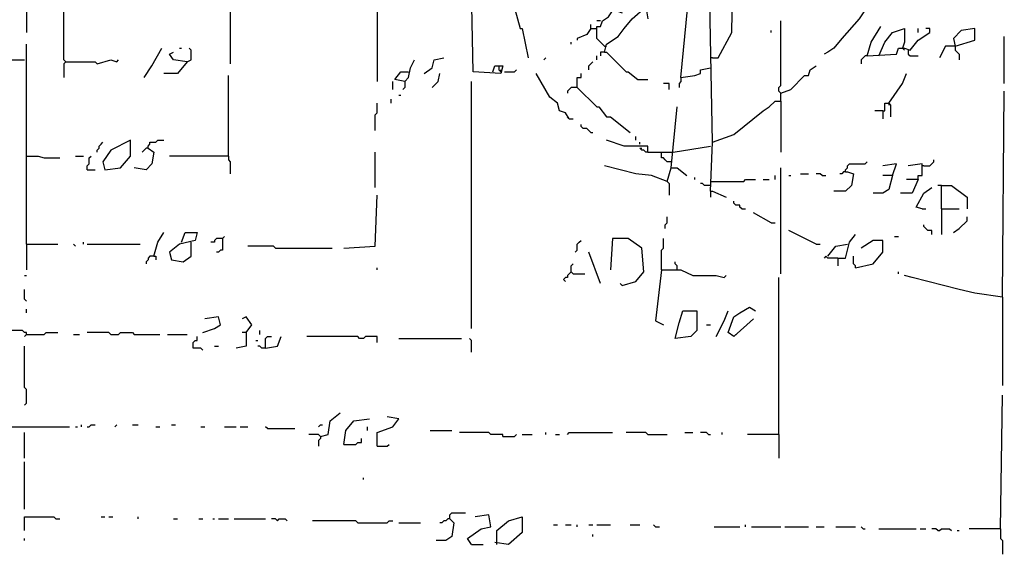
# Model space of a CAD drawing. Extents: x 0 to 10, y 0 to 3.4.
# Drawn here: x 7.3 to 7.6, y 1.4 to 1.5 of the extents above; entities that cross this region are included whole.
import ezdxf

# ---------------------------------------------------------------- set-up
doc = ezdxf.new("R2010")
doc.units = 0

msp = doc.modelspace()

# ---------------------------------------------------------------- linework, layer by layer
at = {"layer": 'R2V', "color": 0}
for points in [[(7.521788, 1.494624, 0), (7.520656, 1.555178, 0), (7.521788, 1.555178, 0), (7.521222, 1.58687, 0), (7.520091, 1.587436, 0), (7.521788, 1.599887, 0), (7.522354, 1.617431, 0), (7.525184, 1.617431, 0)], [(7.521788, 1.518959, 0), (7.523486, 1.518959, 0), (7.527448, 1.526316, 0), (7.528014, 1.560272, 0)], [(7.584041, 1.55631, 0), (7.582909, 1.552915, 0), (7.580645, 1.550651, 0), (7.579513, 1.548953, 0), (7.572722, 1.54103, 0), (7.572722, 1.539332, 0), (7.570458, 1.537634, 0), (7.568195, 1.535371, 0), (7.568195, 1.534239, 0), (7.566497, 1.533673, 0), (7.564233, 1.530277, 0), (7.55914, 1.524618, 0), (7.556876, 1.521788, 0), (7.555178, 1.520656, 0), (7.554046, 1.520091, 0)], [(7.324278, 1.540464, 0), (7.323713, 1.539898, 0), (7.323713, 1.526316, 0)], [(7.335031, 1.517827, 0), (7.334465, 1.518393, 0), (7.334465, 1.539898, 0), (7.336163, 1.539898, 0)], [(7.382569, 1.539898, 0), (7.382569, 1.5382, 0), (7.382003, 1.537634, 0), (7.382003, 1.535371, 0), (7.382569, 1.534805, 0), (7.382569, 1.517261, 0)], [(7.425014, 1.539332, 0), (7.424448, 1.538766, 0), (7.424448, 1.5382, 0), (7.425014, 1.537634, 0), (7.425014, 1.512168, 0)], [(7.458404, 1.514997, 0), (7.45897, 1.516695, 0), (7.461234, 1.516695, 0), (7.460668, 1.514431, 0), (7.452745, 1.514997, 0), (7.452179, 1.538766, 0), (7.44652, 1.539332, 0)], [(7.463497, 1.537634, 0), (7.466327, 1.527448, 0), (7.466893, 1.527448, 0), (7.468591, 1.518959, 0)], [(7.512733, 1.513299, 0), (7.514997, 1.537068, 0)], [(7.490662, 1.520656, 0), (7.491228, 1.52292, 0), (7.494624, 1.525184, 0), (7.496321, 1.527448, 0), (7.498585, 1.530277, 0), (7.502547, 1.533673, 0), (7.503113, 1.530277, 0)], [(7.490662, 1.522354, 0), (7.488398, 1.524618, 0), (7.488398, 1.528014, 0), (7.48953, 1.528014, 0), (7.490096, 1.529711, 0), (7.491794, 1.530843, 0), (7.492926, 1.532541, 0), (7.494058, 1.532541, 0), (7.495756, 1.531975, 0)], [(7.486701, 1.527448, 0), (7.485569, 1.52575, 0), (7.482739, 1.524618, 0), (7.482739, 1.524052, 0)], [(7.486701, 1.527448, 0), (7.486701, 1.52858, 0)], [(7.486701, 1.527448, 0), (7.488398, 1.527448, 0)], [(7.48953, 1.529711, 0), (7.488398, 1.529711, 0)], [(7.541596, 1.506508, 0), (7.541596, 1.508772, 0), (7.54103, 1.509338, 0), (7.54103, 1.51047, 0), (7.541596, 1.511036, 0), (7.541596, 1.529711, 0)], [(7.566497, 1.519525, 0), (7.567629, 1.523486, 0), (7.570458, 1.528014, 0)], [(7.566497, 1.519525, 0), (7.574986, 1.520091, 0), (7.575552, 1.521788, 0), (7.57725, 1.521788, 0), (7.578947, 1.521222, 0), (7.581211, 1.524052, 0), (7.584607, 1.526316, 0), (7.584607, 1.527448, 0), (7.583475, 1.527448, 0)], [(7.569892, 1.519525, 0), (7.57159, 1.523486, 0), (7.573854, 1.526316, 0), (7.57725, 1.527448, 0), (7.57725, 1.523486, 0), (7.576684, 1.521788, 0)], [(7.581211, 1.526316, 0), (7.581211, 1.527448, 0)], [(7.591964, 1.522354, 0), (7.597623, 1.524052, 0), (7.597623, 1.527448, 0), (7.593662, 1.526882, 0), (7.591398, 1.524618, 0), (7.591964, 1.522354, 0)], [(7.538766, 1.526316, 0), (7.538766, 1.526882, 0)], [(7.606112, 1.511602, 0), (7.606112, 1.525184, 0)], [(7.323713, 1.465195, 0), (7.323713, 1.52292, 0)], [(7.357668, 1.513299, 0), (7.359932, 1.516695, 0), (7.362762, 1.521788, 0)], [(7.367855, 1.521788, 0), (7.368421, 1.521788, 0)], [(7.370119, 1.517827, 0), (7.371251, 1.518393, 0), (7.371251, 1.521222, 0), (7.370685, 1.521788, 0)], [(7.481041, 1.52292, 0), (7.481041, 1.523486, 0)], [(7.490662, 1.522354, 0), (7.491228, 1.522354, 0)], [(7.576684, 1.521788, 0), (7.57725, 1.521222, 0)], [(7.591964, 1.522354, 0), (7.589134, 1.522354, 0), (7.587436, 1.518959, 0)], [(7.591964, 1.522354, 0), (7.591964, 1.521222, 0), (7.59253, 1.520656, 0), (7.593096, 1.520091, 0), (7.593096, 1.518393, 0)], [(7.370119, 1.517827, 0), (7.366157, 1.518393, 0), (7.365025, 1.520091, 0), (7.366157, 1.520656, 0)], [(7.438596, 1.514431, 0), (7.44086, 1.516129, 0), (7.441426, 1.518393, 0), (7.444256, 1.518959, 0)], [(7.473118, 1.518393, 0), (7.473684, 1.518959, 0)], [(7.488398, 1.518393, 0), (7.488398, 1.519525, 0)], [(7.490662, 1.520656, 0), (7.48953, 1.520656, 0), (7.48953, 1.519525, 0)], [(7.490662, 1.520656, 0), (7.491228, 1.520656, 0), (7.496887, 1.514997, 0), (7.497453, 1.514997, 0), (7.500283, 1.512733, 0), (7.503113, 1.512733, 0)], [(7.521788, 1.518959, 0), (7.521222, 1.518959, 0)], [(7.566497, 1.519525, 0), (7.565931, 1.519525, 0), (7.565365, 1.518959, 0), (7.564799, 1.518393, 0), (7.564799, 1.517261, 0)], [(7.578381, 1.521222, 0), (7.578381, 1.520091, 0), (7.578947, 1.519525, 0), (7.581211, 1.519525, 0)], [(7.316921, 1.518393, 0), (7.323147, 1.518393, 0)], [(7.335031, 1.517827, 0), (7.334465, 1.517261, 0), (7.334465, 1.513299, 0)], [(7.335031, 1.517827, 0), (7.34352, 1.517827, 0), (7.344086, 1.517261, 0), (7.348048, 1.518393, 0), (7.349745, 1.517827, 0), (7.350311, 1.518393, 0)], [(7.370119, 1.517827, 0), (7.367289, 1.514431, 0), (7.363328, 1.514431, 0)], [(7.432937, 1.512168, 0), (7.434069, 1.513299, 0), (7.434635, 1.516129, 0), (7.435767, 1.518393, 0)], [(7.460102, 1.516695, 0), (7.460102, 1.515563, 0), (7.460668, 1.514997, 0), (7.460668, 1.515563, 0)], [(7.486135, 1.515563, 0), (7.486135, 1.516695, 0), (7.486701, 1.517261, 0), (7.487267, 1.517827, 0)], [(7.512733, 1.513299, 0), (7.516695, 1.513865, 0), (7.518393, 1.514431, 0), (7.518393, 1.515563, 0), (7.521222, 1.516129, 0)], [(7.541596, 1.508772, 0), (7.544426, 1.509904, 0), (7.548387, 1.513865, 0), (7.549519, 1.513865, 0), (7.550085, 1.515563, 0), (7.551783, 1.516695, 0)], [(7.382003, 1.490662, 0), (7.382003, 1.513865, 0)], [(7.432937, 1.512168, 0), (7.430108, 1.512733, 0), (7.431805, 1.514997, 0), (7.434069, 1.514997, 0)], [(7.44086, 1.51047, 0), (7.442558, 1.512168, 0), (7.443124, 1.514431, 0)], [(7.4618, 1.514997, 0), (7.464629, 1.514997, 0), (7.465195, 1.515563, 0)], [(7.480475, 1.501415, 0), (7.479344, 1.503113, 0), (7.477646, 1.503679, 0), (7.47708, 1.505942, 0), (7.474816, 1.50764, 0), (7.470855, 1.514431, 0)], [(7.482739, 1.51047, 0), (7.482739, 1.513299, 0), (7.483871, 1.513299, 0), (7.483871, 1.514431, 0)], [(7.512733, 1.513299, 0), (7.512733, 1.512168, 0), (7.512168, 1.511602, 0), (7.512168, 1.51047, 0)], [(7.572722, 1.505942, 0), (7.576684, 1.511602, 0), (7.577816, 1.514431, 0)], [(7.429542, 1.509904, 0), (7.429542, 1.512168, 0)], [(7.432937, 1.512168, 0), (7.432937, 1.51047, 0), (7.432371, 1.509904, 0)], [(7.452179, 1.44086, 0), (7.452179, 1.512168, 0)], [(7.482739, 1.51047, 0), (7.481041, 1.51047, 0), (7.480475, 1.509904, 0), (7.479909, 1.509338, 0), (7.479909, 1.508772, 0)], [(7.482739, 1.51047, 0), (7.488398, 1.50481, 0), (7.488964, 1.50481, 0), (7.491228, 1.501981, 0), (7.49236, 1.501981, 0), (7.498019, 1.497453, 0)], [(7.482739, 1.51047, 0), (7.483305, 1.509904, 0)], [(7.509338, 1.509904, 0), (7.509338, 1.511602, 0), (7.50764, 1.511602, 0)], [(7.431239, 1.508206, 0), (7.431805, 1.508206, 0)], [(7.605546, 1.449915, 0), (7.606112, 1.509338, 0)], [(7.424448, 1.498019, 0), (7.424448, 1.502547, 0), (7.425014, 1.503113, 0), (7.425014, 1.505942, 0)], [(7.428976, 1.505942, 0), (7.428976, 1.507074, 0)], [(7.509904, 1.487267, 0), (7.511602, 1.50481, 0)], [(7.521222, 1.480475, 0), (7.521788, 1.494624, 0), (7.528014, 1.496887, 0), (7.536503, 1.503679, 0), (7.5382, 1.50481, 0), (7.539898, 1.506508, 0), (7.541596, 1.506508, 0), (7.541596, 1.491794, 0)], [(7.571024, 1.503679, 0), (7.57159, 1.503679, 0), (7.57159, 1.505942, 0), (7.572722, 1.505942, 0), (7.573288, 1.505376, 0), (7.573288, 1.501981, 0)], [(7.572722, 1.505942, 0), (7.572722, 1.505376, 0)], [(7.480475, 1.501415, 0), (7.479909, 1.501981, 0)], [(7.571024, 1.503679, 0), (7.568761, 1.503679, 0)], [(7.571024, 1.503679, 0), (7.571024, 1.501415, 0)], [(7.480475, 1.501415, 0), (7.481607, 1.501415, 0)], [(7.486701, 1.497453, 0), (7.486135, 1.498019, 0), (7.485569, 1.498585, 0), (7.484437, 1.498585, 0), (7.483871, 1.499151, 0), (7.483871, 1.499717, 0)], [(7.486701, 1.497453, 0), (7.487267, 1.497453, 0)], [(7.499717, 1.49519, 0), (7.499717, 1.496321, 0)], [(7.344086, 1.491794, 0), (7.344086, 1.49236, 0), (7.344652, 1.492926, 0), (7.344652, 1.493492, 0), (7.345218, 1.494058, 0), (7.345784, 1.494624, 0)], [(7.34635, 1.486701, 0), (7.350877, 1.487267, 0), (7.353707, 1.490662, 0), (7.353707, 1.49519, 0), (7.348048, 1.49236, 0), (7.345784, 1.488964, 0), (7.34635, 1.486701, 0)], [(7.3588, 1.492926, 0), (7.3588, 1.493492, 0), (7.359366, 1.494058, 0), (7.359366, 1.494624, 0), (7.361064, 1.494624, 0), (7.36163, 1.49519, 0), (7.363328, 1.49519, 0)], [(7.503113, 1.491794, 0), (7.503113, 1.493492, 0), (7.496321, 1.493492, 0), (7.491228, 1.49519, 0)], [(7.500849, 1.494058, 0), (7.500849, 1.494624, 0)], [(7.51047, 1.491794, 0), (7.521222, 1.493492, 0)], [(7.323713, 1.490662, 0), (7.327108, 1.490662, 0), (7.328806, 1.490096, 0), (7.333333, 1.490096, 0)], [(7.337861, 1.490662, 0), (7.340125, 1.490662, 0)], [(7.341256, 1.486701, 0), (7.341256, 1.487832, 0), (7.341822, 1.488398, 0), (7.341822, 1.490096, 0), (7.342388, 1.490662, 0)], [(7.3588, 1.492926, 0), (7.360498, 1.491794, 0), (7.359932, 1.488398, 0), (7.358234, 1.486701, 0), (7.354839, 1.487267, 0)], [(7.3588, 1.492926, 0), (7.358234, 1.492926, 0), (7.357668, 1.49236, 0), (7.357102, 1.491794, 0)], [(7.382003, 1.490662, 0), (7.365025, 1.490662, 0)], [(7.382003, 1.490662, 0), (7.382003, 1.48953, 0), (7.382569, 1.488964, 0), (7.382569, 1.485569, 0)], [(7.424448, 1.481607, 0), (7.424448, 1.491794, 0)], [(7.503113, 1.491794, 0), (7.502547, 1.491794, 0), (7.501981, 1.49236, 0), (7.501415, 1.49236, 0), (7.500849, 1.492926, 0), (7.501415, 1.492926, 0)], [(7.503113, 1.491794, 0), (7.507074, 1.491794, 0)], [(7.509904, 1.488964, 0), (7.508772, 1.488964, 0), (7.508206, 1.48953, 0), (7.50764, 1.490096, 0), (7.507074, 1.490096, 0), (7.507074, 1.491794, 0), (7.51047, 1.491794, 0)], [(7.508772, 1.483305, 0), (7.504244, 1.485003, 0), (7.499717, 1.485569, 0), (7.490662, 1.487832, 0)], [(7.560272, 1.486135, 0), (7.560272, 1.486701, 0), (7.560838, 1.487267, 0), (7.560838, 1.487832, 0), (7.561404, 1.488398, 0), (7.565931, 1.488398, 0), (7.566497, 1.488964, 0)], [(7.573854, 1.485003, 0), (7.574986, 1.488398, 0), (7.571024, 1.487832, 0)], [(7.581211, 1.483871, 0), (7.581211, 1.485003, 0), (7.582343, 1.485003, 0), (7.582343, 1.488398, 0), (7.578381, 1.487832, 0)], [(7.582909, 1.487832, 0), (7.582343, 1.487832, 0)], [(7.582909, 1.487832, 0), (7.584607, 1.487832, 0), (7.585173, 1.488398, 0), (7.585739, 1.488964, 0), (7.585739, 1.48953, 0)], [(7.341256, 1.486701, 0), (7.34352, 1.486701, 0)], [(7.508772, 1.483305, 0), (7.509904, 1.487267, 0), (7.511602, 1.487267, 0), (7.514431, 1.485003, 0)], [(7.539898, 1.483871, 0), (7.539898, 1.485003, 0)], [(7.541596, 1.456706, 0), (7.541596, 1.487267, 0)], [(7.54386, 1.485003, 0), (7.544426, 1.485003, 0)], [(7.547255, 1.485569, 0), (7.549519, 1.485569, 0)], [(7.55348, 1.485003, 0), (7.552915, 1.485569, 0), (7.551783, 1.485569, 0)], [(7.55348, 1.485003, 0), (7.554612, 1.485003, 0)], [(7.560272, 1.486135, 0), (7.560838, 1.486135, 0), (7.562535, 1.485569, 0), (7.561969, 1.482173, 0), (7.560272, 1.480475, 0), (7.556876, 1.480475, 0)], [(7.560272, 1.486135, 0), (7.559706, 1.486135, 0), (7.55914, 1.485569, 0), (7.558574, 1.485569, 0)], [(7.573854, 1.485003, 0), (7.572722, 1.481041, 0), (7.571024, 1.479909, 0), (7.568195, 1.479909, 0)], [(7.573854, 1.485003, 0), (7.571024, 1.485003, 0)], [(7.508772, 1.483305, 0), (7.509338, 1.482739, 0), (7.509338, 1.479344, 0)], [(7.516695, 1.483871, 0), (7.516695, 1.484437, 0)], [(7.521222, 1.482173, 0), (7.519525, 1.482173, 0), (7.518959, 1.482739, 0), (7.518393, 1.482739, 0)], [(7.521222, 1.483305, 0), (7.530843, 1.483305, 0), (7.531409, 1.483871, 0), (7.534239, 1.483871, 0)], [(7.536503, 1.483871, 0), (7.5382, 1.483871, 0)], [(7.581211, 1.483871, 0), (7.579513, 1.479909, 0), (7.576118, 1.479909, 0)], [(7.581211, 1.483871, 0), (7.577816, 1.483871, 0)], [(7.588002, 1.482173, 0), (7.58687, 1.482173, 0)], [(7.588002, 1.475382, 0), (7.588002, 1.482173, 0), (7.590832, 1.482173, 0), (7.595359, 1.478778, 0), (7.595359, 1.475382, 0)], [(7.415393, 1.464063, 0), (7.424448, 1.464629, 0), (7.425014, 1.479344, 0)], [(7.521222, 1.480475, 0), (7.521788, 1.480475, 0), (7.52575, 1.478778, 0)], [(7.521222, 1.480475, 0), (7.521222, 1.478778, 0)], [(7.582343, 1.475382, 0), (7.580645, 1.475948, 0), (7.582909, 1.479909, 0), (7.585173, 1.481607, 0)], [(7.530277, 1.475382, 0), (7.529711, 1.475948, 0), (7.529711, 1.476514, 0), (7.52858, 1.476514, 0), (7.528014, 1.47708, 0), (7.528014, 1.477646, 0)], [(7.508206, 1.469723, 0), (7.508206, 1.470855, 0), (7.508772, 1.47142, 0), (7.508772, 1.473118, 0)], [(7.530277, 1.475382, 0), (7.531409, 1.475382, 0)], [(7.538766, 1.47142, 0), (7.533673, 1.47425, 0)], [(7.582343, 1.475382, 0), (7.583475, 1.475382, 0)], [(7.588002, 1.475382, 0), (7.593096, 1.475382, 0)], [(7.588002, 1.475382, 0), (7.588002, 1.468025, 0)], [(7.591398, 1.468591, 0), (7.593096, 1.469723, 0), (7.595359, 1.471986, 0), (7.595359, 1.473118, 0)], [(7.538766, 1.47142, 0), (7.539898, 1.47142, 0)], [(7.585173, 1.468025, 0), (7.585173, 1.469157, 0), (7.584041, 1.469157, 0), (7.583475, 1.469723, 0), (7.582909, 1.470289, 0), (7.582909, 1.470855, 0)], [(7.360498, 1.4618, 0), (7.36163, 1.465761, 0), (7.363328, 1.468591, 0)], [(7.368421, 1.465761, 0), (7.369553, 1.468591, 0), (7.372949, 1.468591, 0), (7.372383, 1.466327, 0), (7.367855, 1.465195, 0), (7.365025, 1.462932, 0), (7.365591, 1.460668, 0), (7.368987, 1.460102, 0), (7.371251, 1.4618, 0), (7.371251, 1.465761, 0)], [(7.380306, 1.466893, 0), (7.380872, 1.467459, 0)], [(7.551783, 1.465195, 0), (7.54386, 1.469157, 0)], [(7.558008, 1.461234, 0), (7.560272, 1.461234, 0), (7.561404, 1.465761, 0), (7.563101, 1.468025, 0)], [(7.57442, 1.467459, 0), (7.575552, 1.467459, 0)], [(7.323713, 1.465195, 0), (7.332767, 1.465195, 0)], [(7.323713, 1.465195, 0), (7.323713, 1.457838, 0)], [(7.337861, 1.464629, 0), (7.337295, 1.465195, 0)], [(7.340125, 1.465195, 0), (7.340125, 1.465761, 0)], [(7.341256, 1.465195, 0), (7.356537, 1.465195, 0)], [(7.380306, 1.466893, 0), (7.378608, 1.466893, 0), (7.378042, 1.466327, 0), (7.378042, 1.465761, 0), (7.37691, 1.465761, 0)], [(7.380306, 1.466893, 0), (7.380306, 1.463497, 0), (7.37974, 1.463497, 0), (7.379174, 1.462932, 0), (7.378608, 1.462932, 0)], [(7.395586, 1.464063, 0), (7.39502, 1.464629, 0), (7.387663, 1.464629, 0)], [(7.482173, 1.462932, 0), (7.482739, 1.463497, 0), (7.482739, 1.465195, 0), (7.483305, 1.465761, 0), (7.483871, 1.466327, 0)], [(7.495756, 1.453311, 0), (7.499717, 1.454443, 0), (7.501981, 1.457272, 0), (7.501415, 1.464063, 0), (7.497453, 1.466893, 0), (7.492926, 1.466893, 0), (7.49236, 1.457838, 0)], [(7.507074, 1.457838, 0), (7.507074, 1.463497, 0), (7.50764, 1.464063, 0), (7.50764, 1.466893, 0)], [(7.551783, 1.465195, 0), (7.552915, 1.465195, 0)], [(7.555178, 1.4618, 0), (7.557442, 1.464629, 0), (7.560838, 1.465195, 0)], [(7.563101, 1.458404, 0), (7.568195, 1.459536, 0), (7.571024, 1.462932, 0), (7.571024, 1.466327, 0), (7.568195, 1.466327, 0), (7.564799, 1.464063, 0)], [(7.360498, 1.4618, 0), (7.359366, 1.4618, 0), (7.3588, 1.461234, 0), (7.3588, 1.460668, 0), (7.358234, 1.460102, 0), (7.358234, 1.459536, 0)], [(7.360498, 1.4618, 0), (7.361064, 1.4618, 0), (7.361064, 1.460668, 0)], [(7.395586, 1.464063, 0), (7.411998, 1.464063, 0)], [(7.48953, 1.453877, 0), (7.486135, 1.462932, 0)], [(7.558008, 1.461234, 0), (7.555178, 1.461234, 0), (7.554612, 1.4618, 0), (7.554046, 1.461234, 0)], [(7.563101, 1.458404, 0), (7.563101, 1.45897, 0), (7.562535, 1.459536, 0), (7.562535, 1.4618, 0)], [(7.481041, 1.457272, 0), (7.481041, 1.45897, 0), (7.481607, 1.459536, 0)], [(7.511602, 1.457838, 0), (7.511602, 1.45897, 0), (7.511036, 1.459536, 0), (7.511036, 1.460102, 0)], [(7.558008, 1.461234, 0), (7.558008, 1.45897, 0)], [(7.323147, 1.45614, 0), (7.323713, 1.45614, 0)], [(7.425014, 1.457838, 0), (7.425014, 1.458404, 0)], [(7.481041, 1.457272, 0), (7.480475, 1.456706, 0), (7.479909, 1.45614, 0), (7.479909, 1.455574, 0), (7.479344, 1.455574, 0), (7.478778, 1.455008, 0), (7.479344, 1.454443, 0)], [(7.481041, 1.457272, 0), (7.481607, 1.456706, 0), (7.485003, 1.456706, 0)], [(7.507074, 1.457838, 0), (7.505376, 1.443124, 0), (7.50764, 1.441992, 0)], [(7.507074, 1.457838, 0), (7.512733, 1.457838, 0), (7.516129, 1.45614, 0), (7.52292, 1.45614, 0), (7.525184, 1.455574, 0), (7.52575, 1.45614, 0)], [(7.575552, 1.456706, 0), (7.575552, 1.457272, 0)], [(7.605546, 1.449915, 0), (7.597623, 1.451047, 0), (7.593096, 1.452179, 0), (7.579513, 1.455574, 0), (7.57725, 1.45614, 0)], [(7.495756, 1.453311, 0), (7.49519, 1.453877, 0)], [(7.54103, 1.4103, 0), (7.54103, 1.455574, 0)], [(7.323713, 1.448783, 0), (7.323147, 1.449349, 0), (7.323147, 1.452179, 0)], [(7.605546, 1.449915, 0), (7.605546, 1.424448, 0)], [(7.323713, 1.445388, 0), (7.323713, 1.44652, 0)], [(7.511036, 1.438031, 0), (7.512168, 1.442558, 0), (7.513299, 1.445954, 0), (7.517261, 1.445954, 0), (7.517261, 1.440294, 0), (7.515563, 1.438596, 0), (7.511036, 1.438031, 0)], [(7.52292, 1.438596, 0), (7.525184, 1.443124, 0), (7.526316, 1.445954, 0)], [(7.528014, 1.438596, 0), (7.526316, 1.439728, 0), (7.528014, 1.444256, 0), (7.529711, 1.445388, 0), (7.532541, 1.447085, 0), (7.534239, 1.445954, 0)], [(7.374646, 1.439728, 0), (7.378042, 1.44086, 0), (7.37974, 1.441992, 0), (7.379174, 1.444256, 0), (7.375212, 1.44369, 0)], [(7.387097, 1.439728, 0), (7.388795, 1.441992, 0), (7.387097, 1.444256, 0), (7.385965, 1.44369, 0)], [(7.520091, 1.441992, 0), (7.521222, 1.441992, 0)], [(7.528014, 1.438596, 0), (7.533673, 1.44369, 0)], [(7.323713, 1.439162, 0), (7.323713, 1.439728, 0), (7.323147, 1.439728, 0), (7.322581, 1.440294, 0), (7.313526, 1.440294, 0)], [(7.323713, 1.439162, 0), (7.323147, 1.438596, 0)], [(7.323713, 1.439162, 0), (7.328806, 1.439162, 0), (7.329372, 1.439728, 0), (7.332767, 1.439728, 0)], [(7.337295, 1.439162, 0), (7.338993, 1.439162, 0)], [(7.348048, 1.439162, 0), (7.347482, 1.439728, 0), (7.341256, 1.439728, 0)], [(7.348048, 1.439162, 0), (7.350311, 1.439162, 0), (7.350877, 1.439728, 0), (7.354273, 1.439728, 0), (7.354839, 1.439162, 0), (7.362196, 1.439162, 0)], [(7.36446, 1.439162, 0), (7.370119, 1.439162, 0)], [(7.387097, 1.439728, 0), (7.387097, 1.435767, 0), (7.384267, 1.435201, 0)], [(7.387097, 1.439728, 0), (7.385965, 1.439728, 0)], [(7.391058, 1.439162, 0), (7.391058, 1.440294, 0)], [(7.528014, 1.438596, 0), (7.52858, 1.439162, 0)], [(7.374646, 1.434635, 0), (7.37408, 1.435201, 0), (7.371817, 1.435201, 0), (7.371817, 1.436899, 0), (7.372383, 1.437465, 0), (7.372949, 1.437465, 0), (7.372949, 1.438596, 0)], [(7.389926, 1.437465, 0), (7.390492, 1.437465, 0)], [(7.392756, 1.435201, 0), (7.392756, 1.438031, 0), (7.393322, 1.438596, 0), (7.394454, 1.438596, 0)], [(7.392756, 1.435201, 0), (7.396152, 1.435767, 0), (7.397284, 1.438596, 0)], [(7.425014, 1.436899, 0), (7.425014, 1.438596, 0), (7.421619, 1.438596, 0), (7.421053, 1.438031, 0), (7.419921, 1.438031, 0), (7.419355, 1.438596, 0), (7.404641, 1.438596, 0)], [(7.431239, 1.438031, 0), (7.449349, 1.438031, 0)], [(7.452179, 1.434069, 0), (7.452179, 1.437465, 0), (7.451613, 1.438031, 0)], [(7.323147, 1.418789, 0), (7.323713, 1.419355, 0), (7.323713, 1.423316, 0), (7.323147, 1.423882, 0), (7.323147, 1.435767, 0)], [(7.378042, 1.435767, 0), (7.379174, 1.435767, 0)], [(7.392756, 1.435201, 0), (7.391624, 1.435201, 0), (7.391058, 1.435767, 0), (7.390492, 1.435767, 0)], [(7.60498, 1.383135, 0), (7.605546, 1.421619, 0)], [(7.408602, 1.409734, 0), (7.410866, 1.4103, 0), (7.411432, 1.414261, 0), (7.414261, 1.416525, 0)], [(7.415393, 1.40747, 0), (7.415959, 1.411432, 0), (7.418223, 1.414261, 0), (7.42275, 1.414827, 0)], [(7.425014, 1.406904, 0), (7.425014, 1.410866, 0), (7.429542, 1.412564, 0), (7.431239, 1.414827, 0), (7.427844, 1.415393, 0)], [(7.316355, 1.412564, 0), (7.336163, 1.412564, 0)], [(7.323147, 1.403509, 0), (7.323147, 1.410866, 0)], [(7.337861, 1.412564, 0), (7.338427, 1.412564, 0)], [(7.339559, 1.412564, 0), (7.339559, 1.41313, 0)], [(7.341256, 1.412564, 0), (7.341822, 1.412564, 0), (7.342388, 1.41313, 0), (7.34352, 1.41313, 0)], [(7.349179, 1.412564, 0), (7.349745, 1.41313, 0)], [(7.354273, 1.41313, 0), (7.355971, 1.41313, 0)], [(7.361064, 1.412564, 0), (7.362196, 1.412564, 0)], [(7.365591, 1.41313, 0), (7.366723, 1.41313, 0)], [(7.37408, 1.412564, 0), (7.375212, 1.412564, 0)], [(7.380872, 1.412564, 0), (7.384267, 1.412564, 0)], [(7.385399, 1.412564, 0), (7.387663, 1.412564, 0)], [(7.393322, 1.411998, 0), (7.392756, 1.412564, 0)], [(7.393322, 1.411998, 0), (7.401245, 1.411998, 0)], [(7.408036, 1.412564, 0), (7.408602, 1.41313, 0), (7.409168, 1.41313, 0)], [(7.422184, 1.411432, 0), (7.422184, 1.412564, 0)], [(7.440294, 1.411432, 0), (7.44652, 1.411432, 0)], [(7.461234, 1.409734, 0), (7.461234, 1.4103, 0), (7.457838, 1.4103, 0), (7.457272, 1.410866, 0), (7.448783, 1.410866, 0)], [(7.473684, 1.4103, 0), (7.473684, 1.410866, 0)], [(7.479909, 1.4103, 0), (7.480475, 1.410866, 0), (7.492926, 1.410866, 0)], [(7.503113, 1.4103, 0), (7.502547, 1.410866, 0), (7.496887, 1.410866, 0)], [(7.513865, 1.410866, 0), (7.516129, 1.410866, 0)], [(7.520656, 1.4103, 0), (7.520091, 1.410866, 0), (7.518393, 1.410866, 0)], [(7.524618, 1.4103, 0), (7.524618, 1.410866, 0)], [(7.408602, 1.409734, 0), (7.408036, 1.4103, 0), (7.405207, 1.4103, 0)], [(7.408602, 1.409734, 0), (7.408602, 1.409168, 0), (7.408036, 1.408602, 0), (7.408036, 1.406904, 0)], [(7.415393, 1.40747, 0), (7.418789, 1.40747, 0), (7.419355, 1.408036, 0), (7.420487, 1.408036, 0), (7.420487, 1.409168, 0)], [(7.461234, 1.409734, 0), (7.464629, 1.409734, 0), (7.465195, 1.4103, 0)], [(7.466893, 1.4103, 0), (7.469723, 1.4103, 0)], [(7.476514, 1.4103, 0), (7.477646, 1.4103, 0)], [(7.503113, 1.4103, 0), (7.508772, 1.4103, 0)], [(7.520656, 1.4103, 0), (7.521222, 1.4103, 0)], [(7.54103, 1.4103, 0), (7.531975, 1.4103, 0)], [(7.54103, 1.4103, 0), (7.54103, 1.403509, 0)], [(7.425014, 1.406904, 0), (7.427844, 1.406904, 0), (7.42841, 1.40747, 0)], [(7.323147, 1.388795, 0), (7.323147, 1.402377, 0)], [(7.421053, 1.397284, 0), (7.421053, 1.397849, 0)], [(7.323147, 1.382569, 0), (7.323147, 1.386531, 0), (7.331636, 1.386531, 0), (7.332201, 1.385965, 0), (7.333333, 1.385965, 0)], [(7.345218, 1.386531, 0), (7.34635, 1.386531, 0)], [(7.347482, 1.386531, 0), (7.348613, 1.386531, 0)], [(7.355971, 1.385965, 0), (7.355971, 1.386531, 0)], [(7.366157, 1.385965, 0), (7.367289, 1.385965, 0)], [(7.373514, 1.385965, 0), (7.374646, 1.385965, 0)], [(7.377476, 1.385965, 0), (7.378042, 1.385965, 0)], [(7.379174, 1.385965, 0), (7.382003, 1.385965, 0)], [(7.383701, 1.385965, 0), (7.392756, 1.385965, 0)], [(7.396152, 1.385399, 0), (7.395586, 1.385965, 0), (7.394454, 1.385965, 0)], [(7.396152, 1.385399, 0), (7.396718, 1.385965, 0), (7.398415, 1.385965, 0), (7.398981, 1.385399, 0)], [(7.419355, 1.384833, 0), (7.418789, 1.385399, 0), (7.406338, 1.385399, 0)], [(7.419355, 1.384833, 0), (7.427844, 1.384833, 0), (7.42841, 1.385399, 0), (7.429542, 1.385399, 0)], [(7.445954, 1.385965, 0), (7.447085, 1.384833, 0), (7.44652, 1.380872, 0), (7.444822, 1.37974, 0), (7.441992, 1.37974, 0)], [(7.445954, 1.385965, 0), (7.445388, 1.385965, 0), (7.444822, 1.385399, 0), (7.444256, 1.385399, 0), (7.44369, 1.384833, 0), (7.443124, 1.384833, 0)], [(7.445954, 1.385965, 0), (7.445954, 1.387097, 0), (7.44652, 1.387663, 0), (7.450481, 1.387663, 0)], [(7.445954, 1.385965, 0), (7.44652, 1.385399, 0)], [(7.452179, 1.378608, 0), (7.451047, 1.380306, 0), (7.455008, 1.383135, 0), (7.457838, 1.383701, 0), (7.457272, 1.387097, 0), (7.453311, 1.386531, 0)], [(7.459536, 1.378608, 0), (7.459536, 1.382569, 0), (7.462932, 1.385399, 0), (7.466893, 1.386531, 0), (7.466893, 1.382003, 0), (7.462932, 1.378608, 0), (7.45897, 1.379174, 0)], [(7.431239, 1.384833, 0), (7.437465, 1.384833, 0)], [(7.475948, 1.384267, 0), (7.47708, 1.384267, 0)], [(7.479344, 1.384267, 0), (7.481041, 1.384267, 0)], [(7.482739, 1.383701, 0), (7.482739, 1.384267, 0)], [(7.486135, 1.384267, 0), (7.487267, 1.384267, 0)], [(7.488398, 1.384267, 0), (7.49236, 1.384267, 0)], [(7.498019, 1.384267, 0), (7.500849, 1.384267, 0)], [(7.505376, 1.383701, 0), (7.50481, 1.384267, 0)], [(7.505376, 1.383701, 0), (7.506508, 1.383701, 0)], [(7.522354, 1.383701, 0), (7.529711, 1.383701, 0)], [(7.531409, 1.383701, 0), (7.531409, 1.384267, 0)], [(7.533107, 1.383701, 0), (7.541596, 1.383701, 0)], [(7.542728, 1.383701, 0), (7.549519, 1.383701, 0)], [(7.551783, 1.383701, 0), (7.554046, 1.383701, 0)], [(7.557442, 1.383701, 0), (7.563101, 1.383701, 0)], [(7.565365, 1.383135, 0), (7.564799, 1.383701, 0)], [(7.565365, 1.383135, 0), (7.565931, 1.383135, 0)], [(7.569892, 1.383135, 0), (7.580645, 1.383135, 0)], [(7.581777, 1.383135, 0), (7.583475, 1.383135, 0)], [(7.58687, 1.382569, 0), (7.586304, 1.383135, 0), (7.585173, 1.383135, 0)], [(7.58687, 1.382569, 0), (7.587436, 1.382569, 0), (7.588002, 1.383135, 0), (7.590266, 1.383135, 0), (7.590832, 1.382569, 0)], [(7.59253, 1.382569, 0), (7.593096, 1.382569, 0)], [(7.60498, 1.383135, 0), (7.595925, 1.383135, 0)], [(7.60498, 1.383135, 0), (7.60498, 1.380306, 0), (7.605546, 1.37974, 0), (7.605546, 1.375778, 0)], [(7.323147, 1.37974, 0), (7.323147, 1.380306, 0)], [(7.487267, 1.380872, 0), (7.487267, 1.381437, 0)], [(7.452179, 1.378608, 0), (7.455574, 1.378608, 0)]]:
    msp.add_polyline3d(points, dxfattribs=at)

doc.saveas('drawing.dxf')
